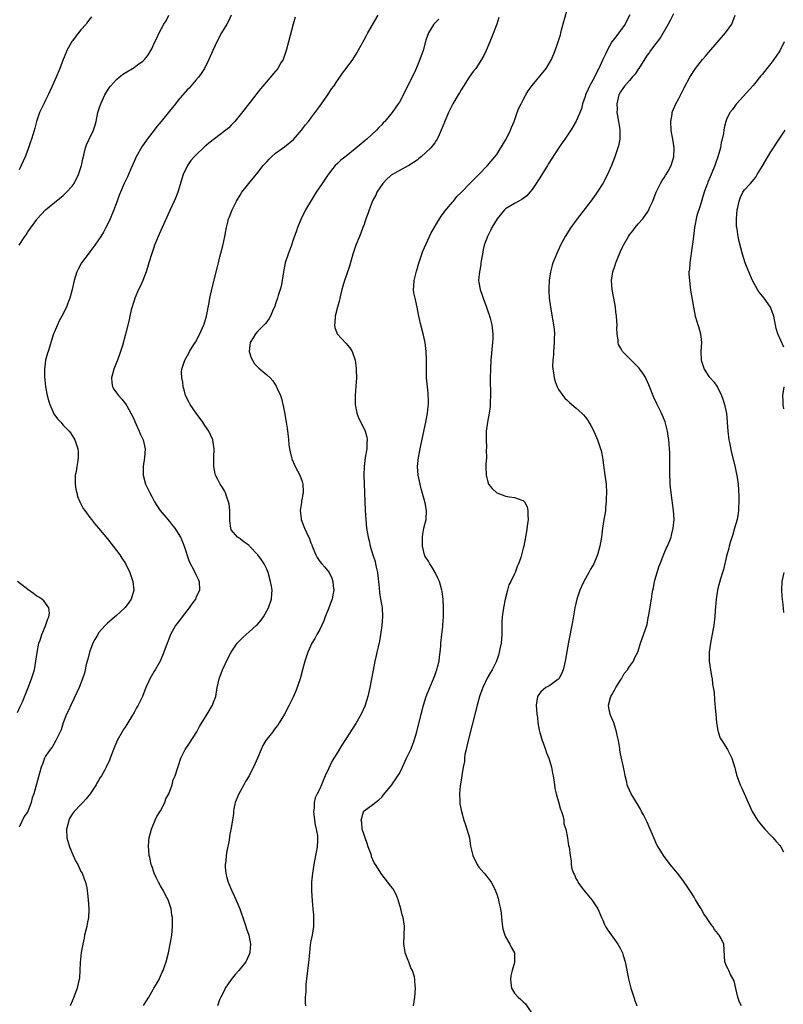
# Model space of a CAD drawing. Units: inches. Extents: x 2583000 to 2586000, y 1506000 to 1509000.
# Drawn here: x 2585081 to 2585254, y 1506139 to 1506362 of the extents above; entities that cross this region are included whole.
import ezdxf

# ---------------------------------------------------------------- set-up
doc = ezdxf.new("R2010")
doc.units = ezdxf.units.IN
doc.header["$MEASUREMENT"] = 0
doc.layers.add('LD25831506_10ft', color=120, linetype='Continuous')

msp = doc.modelspace()

# ---------------------------------------------------------------- linework, layer by layer
at = {"layer": 'LD25831506_10ft'}
for points, elevation in [([(2585170.22, 1506139), (2585170.49, 1506141), (2585170.64, 1506143), (2585170.51, 1506144.51), (2585170.5, 1506145), (2585170.38, 1506145.62), (2585169.97, 1506147), (2585169.61, 1506147.61), (2585169.11, 1506149), (2585169, 1506149.25), (2585168.34, 1506151), (2585168.13, 1506152.13), (2585168.04, 1506153), (2585168.11, 1506155), (2585168.13, 1506157), (2585168.01, 1506157.99), (2585167.83, 1506159), (2585167.62, 1506159.62), (2585167.33, 1506161), (2585166.71, 1506163), (2585166.24, 1506164.24), (2585165.8, 1506165), (2585165.53, 1506165.53), (2585165, 1506166.17), (2585164.42, 1506167), (2585163, 1506168.76), (2585161.57, 1506171), (2585161.33, 1506171.33), (2585161, 1506172.03), (2585160.72, 1506172.72), (2585160.66, 1506173), (2585160.51, 1506173.49), (2585159.96, 1506175), (2585159.72, 1506175.72), (2585159.24, 1506177), (2585159, 1506177.72), (2585158.61, 1506179), (2585158.49, 1506180.49), (2585158.33, 1506181), (2585158.9, 1506182.9), (2585158.91, 1506183), (2585159, 1506183.11), (2585161, 1506184.54), (2585162.38, 1506185.62), (2585163, 1506186.22), (2585163.37, 1506186.63), (2585165, 1506188.61), (2585165.3, 1506189), (2585166.68, 1506191), (2585167, 1506191.58), (2585167.71, 1506193), (2585168.61, 1506195), (2585169.56, 1506197), (2585170, 1506198), (2585170.37, 1506199), (2585170.95, 1506201), (2585171.92, 1506205), (2585172.46, 1506207), (2585173.09, 1506209), (2585173.87, 1506211), (2585174.73, 1506213), (2585175, 1506213.7), (2585175.35, 1506214.65), (2585175.47, 1506215), (2585175.63, 1506215.63), (2585175.96, 1506217), (2585176.05, 1506217.95), (2585176.24, 1506219), (2585176.38, 1506220.38), (2585176.4, 1506221), (2585176.6, 1506223), (2585176.8, 1506224.8), (2585176.85, 1506225.15), (2585176.95, 1506227), (2585176.96, 1506228.96), (2585176.89, 1506231), (2585176.69, 1506232.69), (2585176.62, 1506233), (2585176.06, 1506235), (2585175.73, 1506235.73), (2585175.08, 1506237), (2585174.32, 1506238.32), (2585173.86, 1506239), (2585173.56, 1506239.56), (2585173, 1506240.37), (2585172.79, 1506240.79), (2585172.7, 1506241), (2585172.22, 1506243), (2585172.21, 1506245), (2585172.3, 1506245.7), (2585172.55, 1506247), (2585173.02, 1506249), (2585173.15, 1506251), (2585172.8, 1506252.8), (2585172.78, 1506253), (2585172.71, 1506253.29), (2585171.95, 1506255.95), (2585171.69, 1506257), (2585171.27, 1506259), (2585171.13, 1506261), (2585171.32, 1506263), (2585171.68, 1506265), (2585171.9, 1506266.1), (2585172.96, 1506271), (2585173.34, 1506273), (2585173.49, 1506274.51), (2585173.56, 1506275), (2585173.6, 1506275.6), (2585173.53, 1506277.53), (2585173.34, 1506279), (2585173.14, 1506281), (2585173.1, 1506283), (2585173.12, 1506285.12), (2585173.05, 1506287), (2585172.8, 1506289), (2585172.36, 1506291), (2585171.84, 1506293), (2585171.43, 1506295), (2585171.35, 1506295.35), (2585171.04, 1506297), (2585170.54, 1506299), (2585170.26, 1506300.26), (2585170.2, 1506301), (2585170.27, 1506301.73), (2585170.31, 1506303), (2585170.84, 1506305.16), (2585171, 1506305.62), (2585171.31, 1506306.69), (2585171.66, 1506307.66), (2585172.08, 1506309), (2585172.32, 1506309.68), (2585173.8, 1506313), (2585174.18, 1506313.82), (2585176.09, 1506317), (2585176.42, 1506317.58), (2585177, 1506318.25), (2585177.3, 1506318.7), (2585179, 1506320.75), (2585179.22, 1506321), (2585180.01, 1506321.99), (2585181.02, 1506323), (2585183, 1506325.07), (2585183.96, 1506326.04), (2585184.94, 1506327), (2585186.9, 1506329), (2585188.58, 1506331), (2585189, 1506331.54), (2585191, 1506334.74), (2585191.29, 1506335.29), (2585192.13, 1506337), (2585192.36, 1506337.64), (2585192.92, 1506339), (2585193.62, 1506341), (2585194.02, 1506341.98), (2585194.52, 1506343), (2585195, 1506343.9), (2585195.62, 1506345), (2585196.12, 1506345.88), (2585197, 1506347.1), (2585200.18, 1506351), (2585201.38, 1506353), (2585202.22, 1506355), (2585202.93, 1506357), (2585203.41, 1506358.59), (2585203.67, 1506359.67), (2585205, 1506364.52)], 9040), ([(2585128.94, 1506363), (2585128.34, 1506361.66), (2585128, 1506361), (2585126.8, 1506359), (2585125.75, 1506357), (2585124.83, 1506355), (2585123.93, 1506353), (2585122.9, 1506351), (2585122.18, 1506349.82), (2585121.56, 1506349), (2585121, 1506348.32), (2585119.45, 1506346.55), (2585119, 1506346.12), (2585118.49, 1506345.51), (2585117, 1506343.82), (2585116.37, 1506343), (2585115, 1506341.32), (2585113.16, 1506339), (2585112.17, 1506337.83), (2585111.55, 1506337), (2585109.97, 1506335), (2585108.75, 1506333.25), (2585107.5, 1506331), (2585107, 1506329.91), (2585106.29, 1506328.29), (2585105.53, 1506326.47), (2585104.79, 1506325), (2585103.91, 1506323), (2585103.65, 1506322.35), (2585103.17, 1506321), (2585102.4, 1506319), (2585101.57, 1506317), (2585101, 1506315.73), (2585100.64, 1506315), (2585100.07, 1506313.93), (2585099.51, 1506313), (2585099, 1506312.21), (2585098.1, 1506311), (2585097, 1506309.48), (2585096.6, 1506309), (2585095.12, 1506307), (2585094.38, 1506305.62), (2585094.09, 1506305), (2585093.44, 1506303), (2585092.98, 1506301.02), (2585092.49, 1506299), (2585092.06, 1506297.94), (2585091.71, 1506297), (2585090.69, 1506295), (2585090.1, 1506293.9), (2585089.67, 1506293), (2585089, 1506291.45), (2585088.82, 1506291), (2585087.55, 1506287), (2585087.41, 1506286.59), (2585087.02, 1506285), (2585086.75, 1506283), (2585086.75, 1506281.25), (2585086.98, 1506278.98), (2585087.36, 1506277), (2585087.7, 1506275.7), (2585087.97, 1506275), (2585088.75, 1506273.25), (2585088.88, 1506272.88), (2585089.72, 1506271.72), (2585090.42, 1506271), (2585090.69, 1506270.69), (2585091, 1506270.36), (2585092.33, 1506269), (2585092.62, 1506268.62), (2585093, 1506268), (2585093.4, 1506267.4), (2585093.63, 1506267), (2585093.92, 1506266.08), (2585094.31, 1506265), (2585094.39, 1506264.39), (2585094.38, 1506263), (2585094.32, 1506262.32), (2585094.04, 1506261), (2585093.88, 1506259.88), (2585093.7, 1506259), (2585093.66, 1506257), (2585093.82, 1506255.82), (2585094.03, 1506255), (2585094.2, 1506254.2), (2585094.78, 1506253), (2585094.82, 1506252.82), (2585095, 1506252.55), (2585095.5, 1506251.5), (2585095.9, 1506251), (2585097, 1506249.46), (2585097.36, 1506249), (2585098.06, 1506248.06), (2585099, 1506247.02), (2585101, 1506244.63), (2585102.28, 1506243), (2585103.77, 1506241), (2585104.27, 1506240.27), (2585105.04, 1506239.04), (2585106.06, 1506237), (2585106.74, 1506235), (2585106.96, 1506233), (2585106.36, 1506231), (2585105.8, 1506230.2), (2585105, 1506229.12), (2585104.9, 1506229), (2585103, 1506227.27), (2585101, 1506225.58), (2585100.71, 1506225.29), (2585100.47, 1506225), (2585099, 1506223.34), (2585098.78, 1506223), (2585098.14, 1506221.86), (2585097.71, 1506221), (2585096.93, 1506219), (2585096.57, 1506217.43), (2585096.42, 1506217), (2585096.19, 1506216.19), (2585095.96, 1506215), (2585095.77, 1506214.23), (2585095.38, 1506213), (2585094.6, 1506211), (2585094.1, 1506209.9), (2585092.68, 1506207), (2585092.18, 1506205.82), (2585091.76, 1506205), (2585090.99, 1506203), (2585090.53, 1506201.47), (2585089.62, 1506199.62), (2585089.35, 1506199), (2585088.47, 1506197.53), (2585088.01, 1506197), (2585087, 1506195.45), (2585086.74, 1506195), (2585086.29, 1506193.71), (2585086.02, 1506193), (2585085.66, 1506191.66), (2585084.35, 1506187), (2585083.96, 1506186.04), (2585083.76, 1506185), (2585082.96, 1506183), (2585082.15, 1506181.85), (2585081, 1506179.4)], 8990), ([(2585097.38, 1506362.62), (2585096.5, 1506361.5), (2585096.19, 1506361), (2585095, 1506359.68), (2585094.48, 1506359), (2585093, 1506357.18), (2585092.93, 1506357.07), (2585091.81, 1506355), (2585091.55, 1506354.45), (2585090.98, 1506353.02), (2585090.21, 1506351), (2585089.4, 1506349), (2585088.51, 1506347), (2585088.01, 1506345.99), (2585087.57, 1506345), (2585087, 1506343.83), (2585086.57, 1506343), (2585085.66, 1506341), (2585084.97, 1506339), (2585084.56, 1506337.44), (2585084.16, 1506336.16), (2585083.83, 1506335), (2585083.62, 1506334.38), (2585083, 1506332.6), (2585082.35, 1506331), (2585081.46, 1506329), (2585081, 1506328.06)], 8970), ([(2585081.03, 1506311), (2585082.32, 1506313), (2585082.61, 1506313.39), (2585083, 1506314), (2585085, 1506316.84), (2585085.13, 1506317), (2585087, 1506319.03), (2585089, 1506320.64), (2585089.39, 1506321), (2585091, 1506322.26), (2585091.38, 1506322.62), (2585091.75, 1506323), (2585093, 1506324.34), (2585093.45, 1506325), (2585094.43, 1506327), (2585095.12, 1506329), (2585095.43, 1506330.57), (2585095.55, 1506331), (2585095.73, 1506331.73), (2585095.99, 1506333), (2585096.28, 1506333.72), (2585096.83, 1506335), (2585097.82, 1506337), (2585098.1, 1506337.9), (2585098.41, 1506339), (2585098.85, 1506341), (2585099.37, 1506342.63), (2585099.5, 1506343), (2585100.43, 1506345), (2585100.63, 1506345.37), (2585101.38, 1506346.62), (2585101.69, 1506347), (2585103, 1506348.49), (2585103.62, 1506349), (2585104.41, 1506349.59), (2585105, 1506350), (2585107, 1506351.21), (2585107.8, 1506351.8), (2585109, 1506352.64), (2585109.34, 1506353), (2585110.1, 1506353.9), (2585110.78, 1506355), (2585111, 1506355.41), (2585111.74, 1506357), (2585112.19, 1506357.81), (2585112.68, 1506359), (2585113.73, 1506361), (2585114.23, 1506361.77), (2585114.88, 1506363)], 8980), ([(2585143.44, 1506362.56), (2585143, 1506361.02), (2585141.95, 1506357), (2585141.41, 1506355), (2585140.78, 1506353.22), (2585140.69, 1506353), (2585140.22, 1506352.22), (2585139.52, 1506351), (2585139, 1506350.35), (2585136.11, 1506347), (2585135.61, 1506346.39), (2585132.93, 1506343), (2585131, 1506340.51), (2585129.8, 1506339), (2585129, 1506338.18), (2585128.43, 1506337.57), (2585127.79, 1506337), (2585123.91, 1506334.09), (2585122.83, 1506333.17), (2585121, 1506331.4), (2585120.61, 1506331), (2585119.86, 1506330.14), (2585119.06, 1506329), (2585119, 1506328.87), (2585118.1, 1506327), (2585116.89, 1506323), (2585116.37, 1506321.63), (2585116.11, 1506321), (2585115.13, 1506318.87), (2585113.33, 1506315), (2585112.45, 1506313), (2585112.05, 1506312.05), (2585111.65, 1506311), (2585111.5, 1506310.5), (2585110.92, 1506308.92), (2585110.34, 1506307), (2585110.05, 1506305.95), (2585109.73, 1506305), (2585108.96, 1506303), (2585108.35, 1506301.65), (2585108.03, 1506301), (2585107.18, 1506299), (2585107, 1506298.5), (2585106.37, 1506296.37), (2585106.03, 1506295), (2585105.87, 1506294.13), (2585105.09, 1506290.91), (2585104.37, 1506288.37), (2585103.96, 1506287), (2585103.69, 1506286.31), (2585103.23, 1506285), (2585103, 1506284.49), (2585102.42, 1506283), (2585102.16, 1506281.84), (2585101.91, 1506281), (2585101.95, 1506279.95), (2585102.14, 1506279), (2585102.43, 1506278.43), (2585103, 1506277.66), (2585103.46, 1506277), (2585104.21, 1506276.21), (2585105.1, 1506275.11), (2585105.34, 1506274.66), (2585106.3, 1506273), (2585107, 1506271.57), (2585107.17, 1506271.17), (2585107.51, 1506270.49), (2585108.16, 1506269), (2585108.37, 1506268.37), (2585109.03, 1506267), (2585109.5, 1506265), (2585109.39, 1506263), (2585109.08, 1506261), (2585109.08, 1506259), (2585109.61, 1506257), (2585110.56, 1506255), (2585111, 1506254.22), (2585111.64, 1506253), (2585112.16, 1506252.16), (2585112.94, 1506251), (2585115, 1506248.53), (2585115.67, 1506247.67), (2585116.24, 1506247), (2585117, 1506245.81), (2585117.47, 1506245), (2585117.94, 1506243.94), (2585118.3, 1506243), (2585119.5, 1506239.5), (2585120.62, 1506237.38), (2585121, 1506236.56), (2585121.47, 1506235.47), (2585121.71, 1506235), (2585121.83, 1506233), (2585121, 1506231.29), (2585120.88, 1506231), (2585120.06, 1506229.94), (2585119.43, 1506229), (2585117.88, 1506227), (2585117.52, 1506226.48), (2585116.4, 1506225), (2585115.26, 1506223), (2585114.63, 1506221.37), (2585114.47, 1506221), (2585113.76, 1506219), (2585112.93, 1506217), (2585111.8, 1506215), (2585111.48, 1506214.52), (2585110.59, 1506213), (2585110.28, 1506212.28), (2585109.69, 1506211), (2585108.93, 1506209), (2585107.93, 1506207), (2585107.58, 1506206.42), (2585107, 1506205.36), (2585106.86, 1506205.14), (2585106.79, 1506205), (2585106.52, 1506204.52), (2585105.38, 1506202.62), (2585105, 1506202.02), (2585104.58, 1506201.42), (2585104.33, 1506201), (2585103.18, 1506199), (2585102.38, 1506197), (2585101.63, 1506195), (2585101.42, 1506194.58), (2585100.72, 1506193), (2585100.4, 1506192.4), (2585099.61, 1506191), (2585099.37, 1506190.63), (2585099, 1506189.98), (2585098.62, 1506189.38), (2585098.41, 1506189), (2585097.05, 1506186.95), (2585096.18, 1506185.82), (2585095.42, 1506185), (2585095, 1506184.52), (2585093.49, 1506183), (2585093, 1506182.36), (2585092.49, 1506181.51), (2585092.24, 1506181), (2585092.02, 1506180.02), (2585091.76, 1506179), (2585091.83, 1506177), (2585092.39, 1506175), (2585093, 1506173.53), (2585093.8, 1506171.8), (2585094.26, 1506171), (2585095, 1506169.44), (2585095.25, 1506169), (2585095.72, 1506167.72), (2585096.02, 1506167), (2585096.3, 1506165.7), (2585096.42, 1506165), (2585096.46, 1506164.46), (2585096.62, 1506163), (2585096.75, 1506161), (2585096.76, 1506160.76), (2585096.69, 1506159), (2585096.4, 1506157.6), (2585096.34, 1506157), (2585096.13, 1506156.13), (2585095.83, 1506155), (2585095.7, 1506154.3), (2585095.39, 1506153), (2585095.07, 1506151.07), (2585094.83, 1506148.83), (2585094.71, 1506147), (2585094.64, 1506145.36), (2585094.58, 1506145), (2585094.43, 1506144.43), (2585094.18, 1506143), (2585093.42, 1506141), (2585093, 1506140.07), (2585092.55, 1506139)], 9000), ([(2585109.12, 1506139.12), (2585110.32, 1506141), (2585111.3, 1506142.7), (2585111.51, 1506143), (2585112.22, 1506144.22), (2585112.65, 1506145), (2585112.75, 1506145.25), (2585113, 1506145.76), (2585113.39, 1506146.61), (2585113.59, 1506147), (2585113.91, 1506147.91), (2585114.26, 1506149), (2585114.77, 1506151), (2585115.2, 1506153), (2585115.47, 1506154.53), (2585115.53, 1506155), (2585115.71, 1506157), (2585115.72, 1506158.28), (2585115.69, 1506159), (2585115.56, 1506159.56), (2585115.38, 1506161), (2585114.71, 1506163), (2585114.09, 1506164.09), (2585113.67, 1506165), (2585113, 1506166.13), (2585112.52, 1506167), (2585112.02, 1506168.02), (2585111.57, 1506169), (2585111, 1506170.68), (2585110.88, 1506171), (2585110.55, 1506172.55), (2585110.43, 1506173), (2585110.31, 1506174.31), (2585110.27, 1506175), (2585110.36, 1506176.36), (2585110.44, 1506177), (2585110.97, 1506179), (2585111.8, 1506181), (2585112.17, 1506181.83), (2585113, 1506183.1), (2585113.96, 1506185), (2585114.2, 1506185.8), (2585114.89, 1506187), (2585115.62, 1506189), (2585115.88, 1506190.12), (2585116.28, 1506191), (2585117.55, 1506195), (2585118.57, 1506197), (2585119.58, 1506198.42), (2585121.2, 1506201), (2585121.84, 1506202.16), (2585123.56, 1506205), (2585124.73, 1506207), (2585125, 1506207.69), (2585125.47, 1506209), (2585125.82, 1506211), (2585126.25, 1506213), (2585127.02, 1506215), (2585128.27, 1506217.73), (2585128.97, 1506219), (2585130.32, 1506221), (2585130.63, 1506221.37), (2585131, 1506221.69), (2585131.64, 1506222.36), (2585132.34, 1506223), (2585133, 1506223.56), (2585134.62, 1506225), (2585134.81, 1506225.19), (2585135.73, 1506226.27), (2585136.3, 1506227), (2585137.44, 1506229), (2585138.11, 1506231), (2585138.15, 1506232.15), (2585138.21, 1506233), (2585138.08, 1506233.92), (2585137.89, 1506235), (2585137.33, 1506237), (2585137, 1506237.73), (2585136.39, 1506239), (2585135.85, 1506239.85), (2585135, 1506241.01), (2585133.1, 1506243), (2585133, 1506243.11), (2585131.87, 1506243.87), (2585131, 1506244.6), (2585130.74, 1506244.74), (2585130.36, 1506245), (2585129, 1506246.68), (2585128.88, 1506247), (2585128.66, 1506248.66), (2585128.67, 1506249.33), (2585128.63, 1506251), (2585128.48, 1506252.48), (2585128.39, 1506253), (2585127.98, 1506254.02), (2585127.66, 1506255), (2585127.45, 1506255.45), (2585127, 1506256.2), (2585126.47, 1506257), (2585125.93, 1506258.07), (2585125.43, 1506259), (2585125.33, 1506259.33), (2585125.02, 1506261), (2585125.05, 1506263.05), (2585125.12, 1506265), (2585124.82, 1506267), (2585123.92, 1506269), (2585123, 1506270.28), (2585122.53, 1506271), (2585121.06, 1506273), (2585119.66, 1506275), (2585119.47, 1506275.47), (2585118.66, 1506277), (2585118.31, 1506278.31), (2585118.09, 1506279), (2585118.01, 1506280.01), (2585117.78, 1506281), (2585117.72, 1506282.28), (2585117.81, 1506283), (2585118.45, 1506285), (2585119.39, 1506286.61), (2585119.58, 1506287), (2585120.53, 1506288.53), (2585120.91, 1506289.09), (2585121.88, 1506291), (2585122.78, 1506293), (2585122.84, 1506293.16), (2585123.38, 1506295), (2585123.97, 1506298.03), (2585124.14, 1506299), (2585124.66, 1506301.34), (2585125.89, 1506306.11), (2585126.08, 1506307), (2585126.42, 1506308.42), (2585127.09, 1506310.9), (2585127.55, 1506313), (2585127.74, 1506314.26), (2585127.89, 1506315), (2585128.23, 1506316.23), (2585128.39, 1506317), (2585128.55, 1506317.45), (2585129.21, 1506319), (2585130.18, 1506321), (2585131, 1506322.34), (2585131.37, 1506323), (2585132.93, 1506325), (2585135, 1506327.42), (2585136.23, 1506329), (2585136.58, 1506329.42), (2585137, 1506329.86), (2585137.53, 1506330.47), (2585138.05, 1506331), (2585139, 1506331.79), (2585141, 1506333.25), (2585143.07, 1506334.93), (2585144.9, 1506337), (2585145.8, 1506338.2), (2585146.43, 1506339), (2585147, 1506339.74), (2585149, 1506342.43), (2585150.79, 1506345), (2585151.67, 1506346.33), (2585152.16, 1506347), (2585153, 1506348.27), (2585154.11, 1506349.89), (2585154.96, 1506351), (2585156.45, 1506353), (2585157.44, 1506354.56), (2585157.71, 1506355), (2585159, 1506357.41), (2585159.54, 1506358.46), (2585159.83, 1506359), (2585162.18, 1506363)], 9010), ([(2585175.89, 1506362.11), (2585175, 1506361.25), (2585174.79, 1506361), (2585173.55, 1506359), (2585173, 1506357.39), (2585172.34, 1506355), (2585171.63, 1506353), (2585171, 1506351.5), (2585170.61, 1506350.61), (2585169, 1506347.23), (2585167, 1506343.38), (2585166.76, 1506343), (2585165.35, 1506341), (2585165, 1506340.54), (2585163.68, 1506339), (2585163.35, 1506338.65), (2585163, 1506338.26), (2585162.37, 1506337.63), (2585161.82, 1506337), (2585159.67, 1506335), (2585159.29, 1506334.71), (2585157, 1506332.77), (2585155, 1506331.16), (2585153.78, 1506330.22), (2585153, 1506329.47), (2585152.48, 1506329), (2585150.86, 1506327), (2585149.51, 1506325), (2585148.21, 1506323), (2585147.72, 1506322.28), (2585145.78, 1506319), (2585144.76, 1506317), (2585143.95, 1506315), (2585143.72, 1506314.29), (2585143, 1506312.26), (2585142.59, 1506311), (2585141.86, 1506309), (2585141.21, 1506307), (2585140.81, 1506305), (2585140.49, 1506303), (2585140.25, 1506301.75), (2585140.06, 1506301), (2585139.62, 1506299.62), (2585139.45, 1506299), (2585139, 1506297.79), (2585138.74, 1506297), (2585138.49, 1506296.49), (2585137.85, 1506295), (2585137.57, 1506294.43), (2585137, 1506293.72), (2585136.72, 1506293.28), (2585135, 1506291.61), (2585134.46, 1506291), (2585133.95, 1506290.05), (2585133.27, 1506289), (2585133.05, 1506287), (2585133.52, 1506285.52), (2585133.76, 1506285), (2585134.22, 1506284.22), (2585135, 1506283.4), (2585135.23, 1506283.23), (2585137, 1506281.74), (2585137.75, 1506281), (2585138.35, 1506280.35), (2585139.14, 1506279.14), (2585139.21, 1506279), (2585139.36, 1506278.64), (2585140.1, 1506277), (2585140.33, 1506276.33), (2585140.66, 1506275), (2585141, 1506273.25), (2585141.35, 1506271.35), (2585141.38, 1506271), (2585141.63, 1506269.63), (2585141.69, 1506269), (2585141.86, 1506267.86), (2585141.92, 1506267), (2585142.03, 1506265.97), (2585142.15, 1506265), (2585142.28, 1506264.28), (2585142.6, 1506263), (2585142.7, 1506262.7), (2585143, 1506262.07), (2585143.46, 1506261), (2585143.97, 1506259.97), (2585144.5, 1506259), (2585145, 1506257.62), (2585145.19, 1506257), (2585145.24, 1506255.24), (2585145.22, 1506255), (2585145.17, 1506254.83), (2585145, 1506253.84), (2585144.85, 1506253.15), (2585144.84, 1506252.84), (2585144.58, 1506251), (2585144.76, 1506249.24), (2585144.8, 1506249), (2585145.41, 1506247.41), (2585145.54, 1506247), (2585145.96, 1506246.04), (2585146.65, 1506244.65), (2585147, 1506243.75), (2585147.24, 1506243.24), (2585147.31, 1506243), (2585148.14, 1506241), (2585148.41, 1506240.41), (2585149, 1506239.51), (2585149.43, 1506239), (2585150.18, 1506238.18), (2585151.16, 1506237), (2585151.76, 1506235.76), (2585151.98, 1506235), (2585152.03, 1506233.97), (2585152.14, 1506233), (2585151.98, 1506231.98), (2585151.79, 1506231), (2585151.55, 1506230.45), (2585151.05, 1506229), (2585150.22, 1506227), (2585149.9, 1506226.1), (2585149, 1506224.11), (2585148.37, 1506223), (2585147.9, 1506222.1), (2585147.22, 1506221), (2585146.27, 1506219), (2585145.63, 1506217), (2585145.12, 1506215), (2585144.53, 1506213), (2585143.63, 1506210.37), (2585143, 1506208.79), (2585142.11, 1506207), (2585141, 1506205), (2585139.82, 1506203), (2585139.49, 1506202.51), (2585139, 1506201.89), (2585138.63, 1506201.37), (2585138.35, 1506201), (2585137, 1506199.36), (2585136.77, 1506199), (2585136.14, 1506197.86), (2585135.76, 1506197), (2585134.93, 1506195), (2585134.33, 1506193.67), (2585133, 1506191.05), (2585132.23, 1506189.77), (2585131.82, 1506189), (2585131, 1506187.51), (2585130.7, 1506187), (2585129.86, 1506185), (2585129.57, 1506183.57), (2585129.48, 1506183), (2585129.46, 1506182.54), (2585129.27, 1506181), (2585129, 1506179.27), (2585128.58, 1506177.42), (2585128.48, 1506176.48), (2585127.98, 1506174.02), (2585127.85, 1506173), (2585127.73, 1506171.73), (2585127.63, 1506171), (2585127.64, 1506170.36), (2585127.73, 1506169), (2585128.01, 1506168.01), (2585128.26, 1506167), (2585129.13, 1506165), (2585129.74, 1506163.74), (2585130.89, 1506161), (2585131.92, 1506158.08), (2585132.27, 1506157), (2585132.43, 1506156.43), (2585132.94, 1506155), (2585133.33, 1506153), (2585133.18, 1506151.18), (2585133.15, 1506151), (2585133, 1506150.61), (2585132.3, 1506149), (2585130.69, 1506147), (2585129.9, 1506146.1), (2585128.98, 1506145), (2585127.61, 1506143), (2585127.44, 1506142.56), (2585126.62, 1506141), (2585126.36, 1506140.36), (2585125.89, 1506139)], 9020), ([(2585189.52, 1506362.48), (2585189, 1506361), (2585187.89, 1506358.11), (2585187.46, 1506357), (2585186.63, 1506355), (2585186.09, 1506353.91), (2585185.6, 1506353), (2585184.27, 1506351), (2585183.72, 1506350.28), (2585182.79, 1506349), (2585181.47, 1506347), (2585181, 1506346.17), (2585180.56, 1506345.44), (2585180.28, 1506345), (2585179.06, 1506342.94), (2585178.39, 1506341.61), (2585178.11, 1506341), (2585177.18, 1506338.82), (2585176.47, 1506337), (2585175.98, 1506335.98), (2585175.54, 1506335), (2585175.34, 1506334.66), (2585175, 1506334.19), (2585174.08, 1506333), (2585173, 1506331.95), (2585171.93, 1506331), (2585171.42, 1506330.58), (2585171, 1506330.26), (2585169.17, 1506329), (2585167, 1506327.88), (2585165.48, 1506327), (2585165, 1506326.66), (2585164.12, 1506325.88), (2585163.26, 1506325), (2585161.92, 1506323), (2585161.66, 1506322.34), (2585161, 1506321.17), (2585160.83, 1506320.83), (2585160.13, 1506319), (2585159.89, 1506318.11), (2585159.45, 1506317), (2585159, 1506315.72), (2585158.77, 1506315), (2585158.26, 1506313.74), (2585157.99, 1506313), (2585157.16, 1506311), (2585157, 1506310.55), (2585156.51, 1506309), (2585155.73, 1506306.27), (2585155, 1506304.1), (2585154.62, 1506303), (2585154.23, 1506301.77), (2585154, 1506301), (2585153.5, 1506299), (2585153.44, 1506298.56), (2585152.98, 1506296.98), (2585152.51, 1506295), (2585152.44, 1506293.56), (2585152.3, 1506293), (2585152.43, 1506292.43), (2585152.96, 1506291), (2585154.9, 1506288.9), (2585155, 1506288.77), (2585155.83, 1506287.83), (2585156.3, 1506287), (2585157, 1506285), (2585157.22, 1506283.23), (2585157.23, 1506283), (2585157.22, 1506282.78), (2585157.27, 1506281), (2585157.17, 1506279.17), (2585156.98, 1506277), (2585156.97, 1506275), (2585157.37, 1506273), (2585157.83, 1506271.83), (2585158.26, 1506271), (2585158.5, 1506270.5), (2585159, 1506269.52), (2585159.25, 1506269), (2585159.63, 1506267.63), (2585159.71, 1506267), (2585159.64, 1506266.36), (2585159.61, 1506265), (2585159.27, 1506263), (2585159.02, 1506261), (2585158.98, 1506259), (2585159.3, 1506251), (2585159.41, 1506249), (2585159.6, 1506247), (2585159.92, 1506245), (2585160.15, 1506244.15), (2585160.4, 1506243), (2585161.02, 1506241), (2585161.51, 1506239.51), (2585161.63, 1506239), (2585161.78, 1506238.23), (2585162.04, 1506237), (2585162.42, 1506233.58), (2585162.47, 1506232.47), (2585162.76, 1506231), (2585163, 1506229.51), (2585163.1, 1506229), (2585163.17, 1506227), (2585163.01, 1506225), (2585162.75, 1506223), (2585162.48, 1506221.52), (2585162.21, 1506220.21), (2585161.92, 1506219), (2585161.72, 1506218.28), (2585161.45, 1506217), (2585161.04, 1506214.96), (2585160.71, 1506213), (2585160.32, 1506211), (2585159.85, 1506209), (2585159.19, 1506206.81), (2585158.39, 1506205), (2585157.16, 1506202.84), (2585155, 1506199.49), (2585154, 1506198), (2585153, 1506196.29), (2585152.2, 1506195), (2585151.71, 1506194.29), (2585151, 1506192.59), (2585150.21, 1506191), (2585149.72, 1506189.72), (2585149.36, 1506189), (2585149, 1506188.13), (2585148.41, 1506187), (2585147.96, 1506186.04), (2585147.75, 1506185), (2585147.72, 1506183.72), (2585147.61, 1506183), (2585147.81, 1506181), (2585147.95, 1506179.95), (2585148.21, 1506179), (2585148.48, 1506177.52), (2585148.51, 1506177), (2585148.45, 1506176.45), (2585148.41, 1506175), (2585148.2, 1506173.8), (2585148.02, 1506173), (2585147.63, 1506171), (2585147.34, 1506169), (2585147.14, 1506167), (2585147.11, 1506165), (2585147.25, 1506162.75), (2585147.42, 1506161), (2585147.58, 1506159.58), (2585147.59, 1506159), (2585147.57, 1506158.43), (2585147.6, 1506157), (2585147.29, 1506155), (2585147, 1506153.73), (2585146.86, 1506152.86), (2585146.65, 1506151), (2585146.52, 1506149.48), (2585145.87, 1506143.87), (2585145.81, 1506143), (2585145.81, 1506142.19), (2585145.72, 1506141), (2585145.71, 1506139.71), (2585145.78, 1506139)], 9030), ([(2585219.07, 1506363.07), (2585218.34, 1506361.66), (2585218.03, 1506361), (2585215.91, 1506358.09), (2585215.04, 1506357), (2585213.97, 1506355), (2585213.67, 1506354.33), (2585213, 1506352.99), (2585212.11, 1506351), (2585211.71, 1506350.29), (2585211.08, 1506349), (2585209.99, 1506347), (2585209.68, 1506346.32), (2585209.11, 1506345), (2585209, 1506344.63), (2585208.44, 1506343), (2585208.15, 1506341.85), (2585207, 1506339.04), (2585206.25, 1506337.75), (2585205.78, 1506337), (2585204.44, 1506335), (2585203.84, 1506334.16), (2585203, 1506332.93), (2585200.67, 1506329.34), (2585200.47, 1506329), (2585199.14, 1506326.87), (2585197.93, 1506325), (2585197, 1506323.64), (2585196.5, 1506323), (2585195.8, 1506322.2), (2585194.67, 1506321.33), (2585193, 1506320.46), (2585191, 1506319.2), (2585190.79, 1506319), (2585189.11, 1506317), (2585187.91, 1506315), (2585187.63, 1506314.37), (2585186.94, 1506313), (2585186.2, 1506311), (2585185.97, 1506310.03), (2585185.76, 1506309), (2585185.49, 1506307.49), (2585185.43, 1506307), (2585185.4, 1506306.6), (2585185.1, 1506305), (2585185, 1506303.79), (2585184.91, 1506303), (2585185, 1506302.57), (2585185.24, 1506301), (2585185.74, 1506299.74), (2585185.94, 1506299), (2585186.71, 1506297), (2585186.77, 1506296.77), (2585187, 1506296.13), (2585187.27, 1506295.27), (2585187.37, 1506295), (2585187.52, 1506294.48), (2585187.9, 1506293), (2585188.15, 1506291), (2585188.1, 1506289.9), (2585188.09, 1506289), (2585187.71, 1506285), (2585187.57, 1506283), (2585187.55, 1506281), (2585187.56, 1506279.56), (2585187.6, 1506278.4), (2585187.58, 1506277), (2585187.51, 1506275.51), (2585187.52, 1506275), (2585187.49, 1506274.51), (2585187.3, 1506273), (2585186.92, 1506271), (2585186.65, 1506269), (2585186.63, 1506267), (2585186.72, 1506265.28), (2585186.64, 1506264.64), (2585186.66, 1506263), (2585186.58, 1506261.42), (2585186.53, 1506261), (2585186.59, 1506259), (2585187, 1506257.51), (2585187.17, 1506257), (2585187.97, 1506255.97), (2585189, 1506255.04), (2585190.47, 1506254.47), (2585191, 1506254.29), (2585191.89, 1506254.11), (2585193, 1506253.99), (2585194.67, 1506253.33), (2585195, 1506253.27), (2585195.27, 1506253), (2585195.89, 1506251.89), (2585196.07, 1506251), (2585196.01, 1506249.99), (2585196.1, 1506249), (2585195.98, 1506247.98), (2585195.72, 1506246.28), (2585195.12, 1506243), (2585195, 1506242.49), (2585194.6, 1506241), (2585194.44, 1506240.44), (2585193.94, 1506239), (2585193.61, 1506238.39), (2585193.15, 1506237), (2585193, 1506236.71), (2585192.21, 1506235), (2585191.77, 1506234.23), (2585191.44, 1506233), (2585190.95, 1506231), (2585190.53, 1506229), (2585190.22, 1506227), (2585190.13, 1506225.87), (2585190.13, 1506225), (2585190.17, 1506224.17), (2585190.14, 1506223), (2585189.99, 1506221), (2585189.72, 1506219.72), (2585189.59, 1506219), (2585189.47, 1506218.53), (2585188.93, 1506217), (2585187.98, 1506215), (2585187.6, 1506214.4), (2585186.88, 1506213.12), (2585185.86, 1506211), (2585185.61, 1506210.39), (2585185.13, 1506209), (2585184.57, 1506207), (2585183.43, 1506202.57), (2585182.39, 1506198.39), (2585182.08, 1506197), (2585181.83, 1506195.83), (2585181.72, 1506195), (2585181.71, 1506194.29), (2585181.44, 1506193), (2585181.12, 1506191.12), (2585181.13, 1506191), (2585180.84, 1506189.16), (2585180.8, 1506189), (2585180.77, 1506188.77), (2585180.62, 1506187), (2585180.69, 1506185.31), (2585180.69, 1506184.69), (2585181.02, 1506183), (2585181.58, 1506181), (2585181.97, 1506179.97), (2585182.28, 1506179), (2585182.83, 1506177), (2585183.1, 1506175.1), (2585183.58, 1506173), (2585184.58, 1506171), (2585185, 1506170.42), (2585186.2, 1506169), (2585186.58, 1506168.58), (2585187, 1506167.98), (2585187.45, 1506167.45), (2585187.73, 1506167), (2585188.47, 1506165.53), (2585188.76, 1506165), (2585188.84, 1506164.83), (2585189, 1506164.3), (2585189.34, 1506163.34), (2585189.44, 1506163), (2585189.52, 1506162.48), (2585189.85, 1506161), (2585190.01, 1506160.01), (2585190.06, 1506159), (2585190.18, 1506158.18), (2585190.3, 1506157), (2585190.41, 1506156.41), (2585190.83, 1506155), (2585191, 1506154.61), (2585191.98, 1506153), (2585192.3, 1506152.3), (2585193.03, 1506151), (2585193.06, 1506149), (2585193, 1506148.85), (2585192.47, 1506147), (2585192.17, 1506145.83), (2585192.14, 1506145), (2585192.22, 1506144.22), (2585192.38, 1506143), (2585193, 1506141.91), (2585193.84, 1506141), (2585194.47, 1506140.47), (2585195, 1506139.96), (2585195.52, 1506139.52), (2585197, 1506137.25)], 9050), ([(2585229, 1506363.32), (2585228.22, 1506361.78), (2585227.77, 1506361), (2585226.05, 1506357.95), (2585225.31, 1506357), (2585225, 1506356.62), (2585223.8, 1506355), (2585223.48, 1506354.52), (2585223, 1506353.96), (2585221.33, 1506351.33), (2585221.13, 1506351), (2585221, 1506350.82), (2585220.29, 1506349.71), (2585219.63, 1506349), (2585219, 1506348.26), (2585217.88, 1506347), (2585217.56, 1506346.44), (2585217, 1506345.66), (2585216.64, 1506345), (2585216.17, 1506343), (2585216.22, 1506341.78), (2585216.2, 1506341), (2585216.28, 1506340.28), (2585216.53, 1506339), (2585216.82, 1506337.18), (2585216.84, 1506337), (2585216.82, 1506336.82), (2585216.82, 1506335), (2585216.52, 1506333.48), (2585216.41, 1506333), (2585215.73, 1506331), (2585214.96, 1506329.04), (2585214.07, 1506327), (2585213, 1506324.93), (2585211.72, 1506323), (2585211.42, 1506322.58), (2585210.27, 1506321), (2585207.17, 1506317), (2585205.74, 1506315), (2585204.5, 1506313), (2585203.44, 1506311), (2585202.5, 1506309), (2585202.21, 1506308.21), (2585201.72, 1506307), (2585201.52, 1506306.48), (2585201.18, 1506305), (2585200.88, 1506303), (2585200.8, 1506301.2), (2585200.79, 1506300.79), (2585200.89, 1506299), (2585201.14, 1506297), (2585201.86, 1506293), (2585201.97, 1506291.97), (2585202.05, 1506291), (2585202.03, 1506289.97), (2585202.02, 1506289), (2585201.85, 1506287), (2585201.81, 1506286.19), (2585201.69, 1506285), (2585201.65, 1506283.65), (2585201.69, 1506283), (2585201.87, 1506282.13), (2585202, 1506281), (2585202.21, 1506280.21), (2585202.7, 1506279), (2585203, 1506278.4), (2585203.96, 1506277), (2585204.43, 1506276.43), (2585205, 1506275.91), (2585205.44, 1506275.44), (2585207, 1506274.19), (2585208.29, 1506273), (2585208.64, 1506272.64), (2585209, 1506272.21), (2585209.52, 1506271.52), (2585209.86, 1506271), (2585210.27, 1506270.27), (2585210.94, 1506268.94), (2585211.55, 1506267.55), (2585211.78, 1506267), (2585212.16, 1506265.84), (2585212.47, 1506265), (2585212.6, 1506264.6), (2585212.91, 1506263), (2585213, 1506262.4), (2585213.49, 1506259), (2585213.72, 1506257), (2585213.82, 1506255), (2585213.78, 1506253.78), (2585213.78, 1506253), (2585213.61, 1506251.61), (2585213.58, 1506251), (2585213.52, 1506250.48), (2585213.25, 1506249), (2585212.95, 1506247), (2585212.68, 1506245), (2585212.33, 1506243), (2585211.78, 1506241), (2585210.94, 1506239), (2585210.23, 1506237.77), (2585209.83, 1506237), (2585208.71, 1506235), (2585208.15, 1506233.85), (2585207.8, 1506233), (2585207.15, 1506231), (2585206.7, 1506229), (2585206.13, 1506225.87), (2585205.25, 1506221.25), (2585204.49, 1506217), (2585204.32, 1506216.32), (2585204.02, 1506215), (2585203.76, 1506214.24), (2585203.06, 1506213), (2585203, 1506212.93), (2585202.8, 1506212.8), (2585201, 1506211.48), (2585200.15, 1506211), (2585199.48, 1506210.51), (2585199, 1506210.03), (2585198.55, 1506209.45), (2585198.24, 1506209), (2585197.91, 1506207), (2585198.04, 1506206.04), (2585198.1, 1506205), (2585198.24, 1506204.24), (2585198.33, 1506203), (2585198.61, 1506201.39), (2585198.75, 1506200.75), (2585199, 1506200.06), (2585199.23, 1506199.23), (2585199.31, 1506199), (2585199.52, 1506198.48), (2585200.04, 1506197), (2585200.24, 1506196.24), (2585200.78, 1506195), (2585201.37, 1506193), (2585201.63, 1506191.63), (2585201.77, 1506191), (2585201.94, 1506190.06), (2585202.09, 1506189), (2585202.18, 1506188.18), (2585202.47, 1506187), (2585203, 1506185.13), (2585203.43, 1506183.43), (2585203.62, 1506183), (2585203.96, 1506182.04), (2585204.19, 1506181), (2585204.19, 1506180.19), (2585204.62, 1506179), (2585205, 1506177), (2585205.23, 1506175.23), (2585205.36, 1506175), (2585205.65, 1506173), (2585205.85, 1506171.85), (2585205.81, 1506171), (2585205.99, 1506170.01), (2585206.34, 1506169), (2585206.62, 1506168.62), (2585207, 1506167.67), (2585207.27, 1506167.27), (2585207.38, 1506167), (2585208.33, 1506165.67), (2585209, 1506164.78), (2585210.5, 1506163), (2585211, 1506162.36), (2585211.84, 1506161), (2585212.72, 1506159), (2585213, 1506158.42), (2585213.41, 1506157.41), (2585213.6, 1506157), (2585214.11, 1506156.11), (2585216.4, 1506153), (2585217, 1506151.93), (2585217.32, 1506151.32), (2585217.45, 1506151), (2585217.61, 1506150.39), (2585218.03, 1506149), (2585218.21, 1506148.21), (2585218.84, 1506145.16), (2585219.37, 1506143), (2585219.99, 1506141), (2585220.24, 1506140.24), (2585220.71, 1506139)], 9060), ([(2585244.32, 1506139), (2585243.89, 1506139.89), (2585243.5, 1506141), (2585243.05, 1506142.95), (2585242.67, 1506144.67), (2585241.86, 1506146.14), (2585241.47, 1506147), (2585241.34, 1506147.34), (2585241, 1506148), (2585240.59, 1506149), (2585240.33, 1506153), (2585239.74, 1506154.26), (2585239.34, 1506155), (2585239.16, 1506155.16), (2585239, 1506155.39), (2585238.28, 1506156.28), (2585237.87, 1506157), (2585237.46, 1506157.46), (2585236.47, 1506159), (2585235.86, 1506159.86), (2585235.21, 1506161), (2585233.99, 1506163), (2585233.64, 1506163.64), (2585232.86, 1506164.86), (2585232.2, 1506165.8), (2585231.24, 1506167.24), (2585230.38, 1506168.38), (2585229.85, 1506169), (2585229.49, 1506169.49), (2585228.26, 1506171), (2585226.75, 1506173), (2585225.48, 1506175), (2585225.31, 1506175.31), (2585225, 1506175.98), (2585224.24, 1506177.76), (2585223.73, 1506179), (2585223, 1506180.55), (2585222.87, 1506180.87), (2585222.22, 1506182.22), (2585221.75, 1506183), (2585221.5, 1506183.5), (2585220.78, 1506184.78), (2585220.61, 1506185), (2585219.44, 1506187), (2585218.66, 1506188.66), (2585218.53, 1506189), (2585218.4, 1506189.6), (2585218.05, 1506191), (2585217.92, 1506191.92), (2585217.7, 1506193), (2585217, 1506196), (2585216.84, 1506196.84), (2585216.81, 1506197.19), (2585216.53, 1506199), (2585216.22, 1506200.22), (2585216.11, 1506201), (2585215.46, 1506203), (2585214.74, 1506204.74), (2585214.65, 1506205), (2585214.38, 1506206.38), (2585214.32, 1506207), (2585214.73, 1506208.73), (2585214.81, 1506209), (2585215, 1506209.35), (2585215.61, 1506210.39), (2585215.94, 1506211), (2585217, 1506212.7), (2585217.22, 1506213), (2585217.86, 1506214.14), (2585218.57, 1506215), (2585219, 1506215.78), (2585219.9, 1506217), (2585220.22, 1506217.78), (2585220.9, 1506219), (2585221, 1506219.26), (2585221.52, 1506221), (2585222.93, 1506225), (2585223, 1506225.25), (2585223.27, 1506226.73), (2585223.43, 1506227.43), (2585223.99, 1506231), (2585224.15, 1506232.15), (2585224.31, 1506233), (2585224.46, 1506233.54), (2585224.71, 1506235), (2585225, 1506236.01), (2585225.26, 1506237), (2585225.68, 1506238.32), (2585225.94, 1506239), (2585226.59, 1506240.59), (2585226.81, 1506241.19), (2585227.43, 1506242.57), (2585227.66, 1506243), (2585228.45, 1506245), (2585228.55, 1506245.45), (2585228.94, 1506247), (2585229.1, 1506249), (2585228.97, 1506251), (2585228.72, 1506252.72), (2585228.68, 1506253.32), (2585228.43, 1506255), (2585228.28, 1506256.28), (2585228.24, 1506257), (2585228.24, 1506257.76), (2585228.17, 1506259), (2585228.16, 1506260.16), (2585228.18, 1506261), (2585228.17, 1506263), (2585228.14, 1506264.14), (2585228.09, 1506265), (2585227.98, 1506266.02), (2585227.91, 1506267), (2585227.8, 1506267.8), (2585227.59, 1506269), (2585227.06, 1506271.06), (2585226.5, 1506272.5), (2585226.27, 1506273), (2585225.31, 1506275), (2585224.57, 1506276.57), (2585223.44, 1506279.44), (2585222.83, 1506280.83), (2585222.75, 1506281), (2585222.17, 1506281.83), (2585221.4, 1506283), (2585221.22, 1506283.22), (2585219, 1506285.41), (2585217.45, 1506287), (2585217.26, 1506287.26), (2585217, 1506287.79), (2585216.57, 1506288.57), (2585216.47, 1506289), (2585216.46, 1506289.54), (2585216.23, 1506291), (2585216.18, 1506292.18), (2585216.21, 1506293), (2585216.2, 1506293.8), (2585216.1, 1506295), (2585215.94, 1506295.94), (2585215.84, 1506297), (2585215.46, 1506299), (2585215.42, 1506299.42), (2585215.12, 1506301), (2585214.99, 1506303), (2585215.26, 1506305), (2585215.72, 1506306.28), (2585215.91, 1506307), (2585216.51, 1506308.51), (2585217, 1506309.59), (2585217.46, 1506310.54), (2585217.67, 1506311), (2585218.78, 1506313), (2585219, 1506313.33), (2585219.75, 1506314.25), (2585220.31, 1506315), (2585221, 1506315.84), (2585222.01, 1506317), (2585223.26, 1506318.74), (2585223.38, 1506319), (2585223.64, 1506319.64), (2585224.27, 1506321), (2585225.06, 1506323), (2585226.05, 1506325), (2585226.38, 1506325.62), (2585227, 1506326.5), (2585227.19, 1506326.81), (2585227.33, 1506327), (2585227.77, 1506327.77), (2585228.43, 1506329), (2585229.02, 1506331), (2585229.1, 1506333), (2585228.83, 1506335), (2585228.52, 1506336.52), (2585228.46, 1506337), (2585228.36, 1506339), (2585228.66, 1506340.66), (2585228.71, 1506341), (2585228.76, 1506341.24), (2585229.53, 1506343), (2585230.16, 1506344.16), (2585231.41, 1506346.59), (2585232.7, 1506349), (2585233.96, 1506351), (2585235, 1506352.34), (2585235.54, 1506353), (2585236.23, 1506353.77), (2585237, 1506354.67), (2585240.76, 1506359), (2585242.14, 1506361), (2585242.92, 1506363)], 9070), ([(2585254.02, 1506357), (2585253.01, 1506354.99), (2585252.21, 1506353.79), (2585251.66, 1506353), (2585251, 1506352.12), (2585250.08, 1506351), (2585249, 1506349.58), (2585248.72, 1506349.28), (2585247, 1506347.09), (2585243.21, 1506343), (2585243.12, 1506342.88), (2585242.29, 1506341.71), (2585241.73, 1506341), (2585241, 1506339.47), (2585240.8, 1506339), (2585240.44, 1506337.56), (2585240.36, 1506337), (2585240.28, 1506336.28), (2585240.02, 1506335), (2585239.79, 1506334.21), (2585239.59, 1506333), (2585239, 1506331), (2585238.49, 1506329.52), (2585238.33, 1506329), (2585237.49, 1506327), (2585236.77, 1506325.23), (2585236.66, 1506325), (2585236.44, 1506324.44), (2585235.93, 1506323), (2585235, 1506319.94), (2585234.29, 1506317.71), (2585233.75, 1506315), (2585233.67, 1506314.33), (2585233.47, 1506313), (2585233.24, 1506311.24), (2585233.22, 1506310.78), (2585232.64, 1506307), (2585232.56, 1506305.44), (2585232.48, 1506305), (2585232.46, 1506304.46), (2585232.57, 1506303), (2585232.86, 1506300.86), (2585233.5, 1506297), (2585233.9, 1506295), (2585234.25, 1506293.75), (2585234.49, 1506293), (2585234.65, 1506292.65), (2585235.06, 1506291), (2585235.28, 1506289), (2585235.18, 1506287), (2585235.25, 1506285), (2585235.68, 1506283.68), (2585235.92, 1506283), (2585237, 1506281.33), (2585237.29, 1506281), (2585238.12, 1506280.12), (2585238.92, 1506278.92), (2585239.83, 1506277), (2585240.17, 1506276.17), (2585240.51, 1506275), (2585240.95, 1506272.95), (2585241.11, 1506271.11), (2585241.11, 1506270.89), (2585241.23, 1506269), (2585241.49, 1506267), (2585241.63, 1506266.37), (2585242.08, 1506264.08), (2585242.86, 1506261.14), (2585243.26, 1506259.26), (2585243.33, 1506259), (2585243.62, 1506257), (2585243.75, 1506254.25), (2585243.73, 1506253), (2585243.65, 1506251.65), (2585243.66, 1506251), (2585243.59, 1506250.41), (2585243.38, 1506249), (2585242.81, 1506247), (2585242.36, 1506245.64), (2585241.8, 1506243.8), (2585241.58, 1506243), (2585241.49, 1506242.51), (2585241, 1506240.68), (2585240.31, 1506237.69), (2585240.07, 1506237), (2585239.6, 1506235.6), (2585239, 1506233.42), (2585238.9, 1506233), (2585238.62, 1506231), (2585238.43, 1506228.43), (2585238.35, 1506227), (2585238.19, 1506225.81), (2585238.1, 1506225), (2585237.91, 1506223.91), (2585237.34, 1506221), (2585237.06, 1506219), (2585237.04, 1506217), (2585237.34, 1506215), (2585237.58, 1506213.58), (2585237.71, 1506213), (2585237.82, 1506211.82), (2585237.98, 1506211), (2585238.14, 1506209.86), (2585238.25, 1506208.25), (2585238.43, 1506206.43), (2585238.52, 1506205), (2585238.69, 1506203), (2585239, 1506201.31), (2585239.06, 1506201), (2585239.56, 1506199.55), (2585239.89, 1506199), (2585241.17, 1506197), (2585241.8, 1506195.8), (2585242.16, 1506195), (2585242.84, 1506192.84), (2585243, 1506192.25), (2585243.23, 1506191.23), (2585244.04, 1506189), (2585244.37, 1506188.37), (2585245.86, 1506185), (2585246.78, 1506183), (2585248.01, 1506181), (2585248.43, 1506180.43), (2585249.61, 1506179), (2585251, 1506177.51), (2585251.51, 1506177), (2585252.16, 1506176.16), (2585253, 1506175.28), (2585253.23, 1506175), (2585253.84, 1506173.84)], 9080), ([(2585253.95, 1506287.95), (2585252.55, 1506291), (2585252.2, 1506292.2), (2585252.01, 1506293), (2585251.84, 1506294.16), (2585251.69, 1506295), (2585250.93, 1506297), (2585249.46, 1506299), (2585248.36, 1506300.36), (2585247.97, 1506301), (2585246.86, 1506303), (2585245.98, 1506305), (2585245.22, 1506307), (2585244.6, 1506309), (2585243.86, 1506311.86), (2585243.6, 1506313), (2585243.34, 1506314.66), (2585243.27, 1506315), (2585243.24, 1506315.24), (2585243.19, 1506317), (2585243.38, 1506319), (2585243.51, 1506319.51), (2585243.79, 1506321), (2585244.1, 1506321.9), (2585244.65, 1506323), (2585245, 1506323.51), (2585246.36, 1506325), (2585247.59, 1506326.41), (2585247.9, 1506327), (2585249, 1506328.77), (2585250.34, 1506331), (2585251, 1506332.15), (2585253, 1506335.2), (2585254.24, 1506337)], 9090), ([(2585253.95, 1506274.05), (2585253.79, 1506275), (2585253.74, 1506275.74), (2585253.71, 1506277), (2585253.97, 1506279)], 9090), ([(2585253.93, 1506227.93), (2585253.77, 1506229.77), (2585253.61, 1506231), (2585253.58, 1506231.58), (2585253.45, 1506233), (2585253.56, 1506235), (2585253.68, 1506235.68), (2585253.99, 1506237)], 9090), ([(2585080.63, 1506205.37), (2585081.28, 1506206.72), (2585081.44, 1506207), (2585081.76, 1506207.76), (2585083, 1506210.8), (2585083.85, 1506213), (2585084.15, 1506213.85), (2585084.46, 1506215), (2585084.82, 1506217), (2585085.07, 1506218.93), (2585085.48, 1506221), (2585085.74, 1506221.74), (2585086.13, 1506223), (2585086.97, 1506224.97), (2585087.5, 1506226.5), (2585087.72, 1506227), (2585087.85, 1506227.85), (2585087.75, 1506229), (2585087, 1506230.1), (2585086.62, 1506230.62), (2585086.12, 1506231), (2585085.45, 1506231.45), (2585085, 1506231.69), (2585084.28, 1506232.28), (2585083, 1506233.16), (2585082.29, 1506233.71), (2585080.67, 1506235)], 8980)]:
    msp.add_lwpolyline(points, dxfattribs=dict(at, elevation=elevation))

doc.saveas('drawing.dxf')
